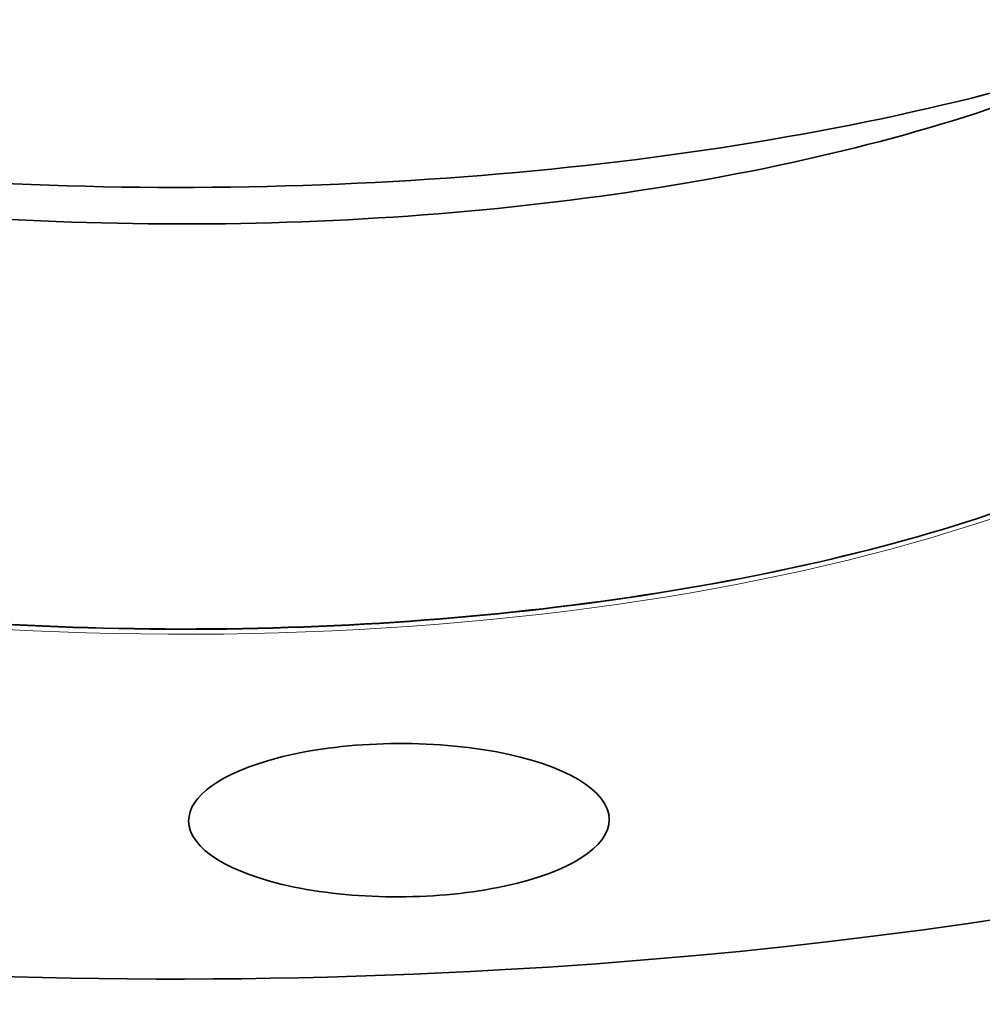
# Model space of a CAD drawing. Extents: x 0 to 10.8, y 0 to 8.3.
# Drawn here: x 8.5 to 9.3, y 4.2 to 4.9 of the extents above; entities that cross this region are included whole.
import ezdxf

# ---------------------------------------------------------------- set-up
doc = ezdxf.new("R2010")
doc.units = 0
doc.header["$MEASUREMENT"] = 0
doc.layers.get('0').update_dxf_attribs({"lineweight": 13})

msp = doc.modelspace()

# ---------------------------------------------------------------- linework, layer by layer
at = {"color": 7, "lineweight": 35, "ltscale": 0.03937}
for centre, major_axis, start_param, end_param in [((8.64275, 5.20084), (-1.09104, -0.00426), 0.74529, 2.396303), ((8.6431, 5.11208), (-0.92594, -0.00362), 0.74529, 2.396303), ((8.64435, 4.79058), (-1.66356, -0.0065), 1.713207, 3.141602), ((8.64435, 4.79058), (-1.66356, -0.0065), 0.000009, 1.713207), ((8.64433, 4.79537), (-0.92594, -0.00362), 0.74529, 2.396303), ((8.80436, 4.30828), (-0.16447, -0.00064), 3.14158, 5.331201), ((8.80436, 4.30828), (-0.16447, -0.00064), 5.331201, 6.283172), ((8.80436, 4.30828), (-0.16447, -0.00064), 6.283172, 9.424765)]:
    msp.add_ellipse(centre, major_axis=major_axis, ratio=0.364583, start_param=start_param, end_param=end_param, dxfattribs=at)
at = {"color": 7, "lineweight": 13, "ltscale": 0.03937}
for centre, major_axis, start_param, end_param in [((8.64435, 4.79058), (-0.92406, -0.00361), 0.136772, 3.004823), ((8.64434, 4.79385), (-0.92312, -0.00361), 0.74528, 2.396303)]:
    msp.add_ellipse(centre, major_axis=major_axis, ratio=0.364583, start_param=start_param, end_param=end_param, dxfattribs=at)

doc.saveas('drawing.dxf')
